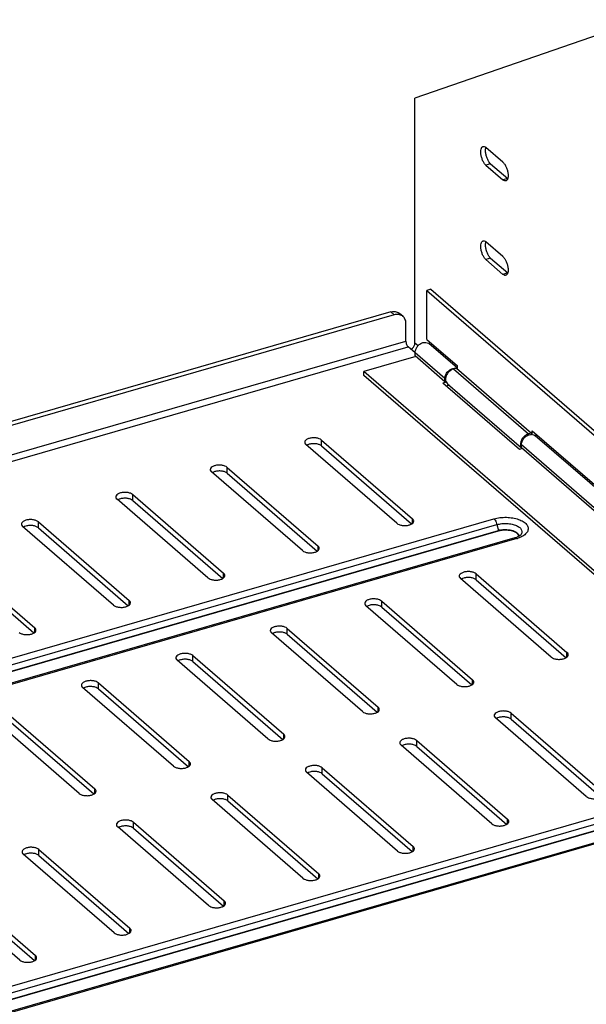
# Model space of a CAD drawing. Units: millimetres. Extents: x 14304.3 to 14348.6, y 5817.2 to 5860.9.
# Drawn here: x 14324 to 14328.9, y 5852.3 to 5860.9 of the extents above; entities that cross this region are included whole.
import ezdxf

# ---------------------------------------------------------------- set-up
doc = ezdxf.new("R2010")
doc.units = ezdxf.units.MM
doc.header["$LTSCALE"] = 10
doc.header["$MEASUREMENT"] = 0

msp = doc.modelspace()

# ---------------------------------------------------------------- linework, layer by layer
at = {"color": 7, "linetype": 'Continuous'}
for p, q in [((14329.4179, 5860.8715), (14327.4533, 5860.1903)), ((14327.4533, 5858.0689), (14327.4533, 5860.1903)), ((14328.2161, 5859.6364), (14328.0684, 5859.7643)), ((14328.1094, 5859.6226), (14328.0684, 5859.6108)), ((14328.0684, 5859.6108), (14328.2161, 5859.483)), ((14328.1094, 5859.6226), (14328.257, 5859.4948)), ((14328.257, 5859.4948), (14328.2161, 5859.483)), ((14328.2161, 5858.8181), (14328.0684, 5858.946)), ((14328.1094, 5858.8043), (14328.0684, 5858.7925)), ((14328.1094, 5858.8043), (14328.257, 5858.6765)), ((14328.0684, 5858.7925), (14328.2161, 5858.6647)), ((14328.257, 5858.6765), (14328.2161, 5858.6647)), ((14327.5911, 5858.536), (14327.557, 5858.5261)), ((14327.557, 5858.0999), (14327.557, 5858.5261)), ((14327.557, 5858.5261), (14334.6436, 5852.3889)), ((14327.5911, 5858.536), (14334.6777, 5852.3988)), ((14327.2431, 5858.3389), (14315.9768, 5855.0866)), ((14327.2726, 5858.3133), (14316.0063, 5855.061)), ((14327.2726, 5858.3133), (14327.2431, 5858.3389)), ((14327.3499, 5858.3003), (14327.3204, 5858.3259)), ((14327.3749, 5858.0871), (14327.3749, 5858.2406)), ((14316.2278, 5854.8692), (14327.3749, 5858.0871)), ((14316.277, 5854.8266), (14327.3946, 5858.036)), ((14327.4541, 5857.9844), (14327.3946, 5858.036)), ((14327.4808, 5858.045), (14327.4533, 5858.0689)), ((14327.557, 5858.0999), (14327.8208, 5857.8715)), ((14327.8208, 5857.851), (14327.5744, 5858.0644)), ((14327.4606, 5857.9528), (14327.0115, 5857.8231)), ((14327.4547, 5857.9579), (14327.4547, 5857.9852)), ((14327.7126, 5857.7618), (14327.4547, 5857.9852)), ((14327.7126, 5857.7346), (14327.4547, 5857.9579)), ((14327.8208, 5857.8466), (14327.8208, 5857.8715)), ((14327.0115, 5857.789), (14327.0115, 5857.8231)), ((14333.975, 5851.7925), (14327.0115, 5857.8231)), ((14333.9455, 5851.784), (14327.0115, 5857.789)), ((14327.8139, 5857.8525), (14327.7867, 5857.8446)), ((14327.7867, 5857.8446), (14328.4363, 5857.282)), ((14327.8139, 5857.8525), (14328.4636, 5857.2899)), ((14327.7244, 5857.7312), (14327.6955, 5857.7228)), ((14328.3589, 5857.1483), (14327.6955, 5857.7228)), ((14327.7126, 5857.7618), (14327.7198, 5857.7639)), ((14327.7126, 5857.7346), (14327.7126, 5857.7618)), ((14327.7126, 5857.7346), (14327.7225, 5857.7374)), ((14327.7496, 5857.7043), (14327.7251, 5857.6972)), ((14327.7351, 5857.7169), (14328.376, 5857.1619)), ((14328.4636, 5857.2899), (14328.4363, 5857.282)), ((14328.4363, 5857.282), (14328.4363, 5857.2714)), ((14328.4636, 5857.2899), (14328.4636, 5857.2769)), ((14328.4704, 5857.2775), (14328.4704, 5857.3089)), ((14328.4704, 5857.3089), (14329.1338, 5856.7344)), ((14329.1338, 5856.714), (14328.4957, 5857.2665)), ((14328.5045, 5857.2589), (14328.5045, 5857.2794)), ((14327.2958, 5856.5073), (14326.5084, 5857.1892)), ((14326.6448, 5857.1774), (14326.6448, 5857.2286)), ((14326.6448, 5857.2286), (14327.4322, 5856.5467)), ((14326.6448, 5857.1774), (14327.4246, 5856.5022)), ((14328.376, 5857.1601), (14328.376, 5857.1873)), ((14329.0256, 5856.6248), (14328.376, 5857.1873)), ((14328.3819, 5857.1549), (14328.3589, 5857.1483)), ((14329.0256, 5856.5975), (14328.376, 5857.1601)), ((14326.4776, 5856.2711), (14325.6902, 5856.953)), ((14325.8265, 5856.9412), (14325.8265, 5856.9924)), ((14325.8265, 5856.9924), (14326.6139, 5856.3104)), ((14325.8265, 5856.9412), (14326.6063, 5856.2659)), ((14325.0082, 5856.705), (14325.0082, 5856.7561)), ((14325.0082, 5856.7561), (14325.7956, 5856.0742)), ((14325.6593, 5856.0349), (14324.8719, 5856.7168)), ((14325.0082, 5856.705), (14325.788, 5856.0297)), ((14317.7528, 5853.5486), (14328.1373, 5856.5463)), ((14317.8028, 5853.5053), (14328.1639, 5856.4963)), ((14324.19, 5856.4688), (14324.19, 5856.5199)), ((14324.19, 5856.5199), (14324.9774, 5855.838)), ((14327.4322, 5856.5088), (14327.4322, 5856.5467)), ((14328.1639, 5856.4963), (14328.1768, 5856.4453)), ((14317.8501, 5853.4642), (14328.1768, 5856.4453)), ((14317.8527, 5853.462), (14328.1782, 5856.4427)), ((14324.841, 5855.7986), (14324.0536, 5856.4805)), ((14324.19, 5856.4688), (14324.9697, 5855.7935)), ((14328.3733, 5856.4101), (14328.3733, 5856.4101)), ((14328.3184, 5856.3806), (14317.9416, 5853.3851)), ((14328.3353, 5856.3748), (14317.9508, 5853.3771)), ((14323.3717, 5856.2837), (14324.1591, 5855.6018)), ((14326.6139, 5856.2726), (14326.6139, 5856.3104)), ((14323.3717, 5856.2326), (14324.1514, 5855.5573)), ((14325.7956, 5856.0364), (14325.7956, 5856.0742)), ((14327.9834, 5856.0693), (14328.7708, 5855.3874)), ((14327.9834, 5856.0182), (14327.9834, 5856.0693)), ((14328.6344, 5855.348), (14327.847, 5856.03)), ((14327.9834, 5856.0182), (14328.7631, 5855.3429)), ((14324.9774, 5855.8002), (14324.9774, 5855.838)), ((14327.1651, 5855.8331), (14327.9525, 5855.1512)), ((14327.1651, 5855.782), (14327.1651, 5855.8331)), ((14327.8161, 5855.1118), (14327.0287, 5855.7937)), ((14327.1651, 5855.782), (14327.9449, 5855.1067)), ((14324.1591, 5855.5639), (14324.1591, 5855.6018)), ((14326.9978, 5854.8756), (14326.2104, 5855.5575)), ((14326.3468, 5855.5969), (14327.1342, 5854.915)), ((14326.3468, 5855.5457), (14326.3468, 5855.5969)), ((14326.3468, 5855.5457), (14327.1266, 5854.8705)), ((14328.7708, 5855.3496), (14328.7708, 5855.3874)), ((14326.1796, 5854.6394), (14325.3922, 5855.3213)), ((14325.5285, 5855.3095), (14325.5285, 5855.3607)), ((14325.5285, 5855.3607), (14326.3159, 5854.6788)), ((14325.5285, 5855.3095), (14326.3083, 5854.6343)), ((14324.7102, 5855.0733), (14324.7102, 5855.1244)), ((14324.7102, 5855.1244), (14325.4976, 5854.4425)), ((14327.9525, 5855.1133), (14327.9525, 5855.1512)), ((14325.3613, 5854.4032), (14324.5739, 5855.0851)), ((14324.7102, 5855.0733), (14325.49, 5854.398)), ((14323.892, 5854.8882), (14324.6794, 5854.2063)), ((14327.1342, 5854.8771), (14327.1342, 5854.915)), ((14324.543, 5854.1669), (14323.7556, 5854.8489)), ((14323.892, 5854.8371), (14324.6717, 5854.1618)), ((14328.9382, 5854.1401), (14328.1508, 5854.822)), ((14328.2872, 5854.8614), (14329.0746, 5854.1795)), ((14328.2872, 5854.8102), (14328.2872, 5854.8614)), ((14328.2872, 5854.8102), (14329.0669, 5854.135)), ((14326.3159, 5854.6409), (14326.3159, 5854.6788)), ((14327.4689, 5854.6252), (14328.2563, 5853.9433)), ((14327.4689, 5854.574), (14327.4689, 5854.6252)), ((14328.1199, 5853.9039), (14327.3325, 5854.5858)), ((14327.4689, 5854.574), (14328.2486, 5853.8988)), ((14325.4976, 5854.4047), (14325.4976, 5854.4425)), ((14319.6538, 5851.256), (14330.5979, 5854.4153)), ((14319.6538, 5851.1983), (14330.6245, 5854.3653)), ((14326.6506, 5854.3889), (14327.438, 5853.707)), ((14326.6506, 5854.3378), (14326.6506, 5854.3889)), ((14319.6538, 5851.1436), (14330.6374, 5854.3143)), ((14319.6538, 5851.1406), (14330.6388, 5854.3117)), ((14327.3016, 5853.6677), (14326.5142, 5854.3496)), ((14326.6506, 5854.3378), (14327.4303, 5853.6625)), ((14330.779, 5854.2496), (14319.6538, 5851.038)), ((14330.7959, 5854.2438), (14319.6538, 5851.0274)), ((14324.6794, 5854.1685), (14324.6794, 5854.2063)), ((14326.4833, 5853.4314), (14325.6959, 5854.1134)), ((14325.8323, 5854.1527), (14326.6197, 5853.4708)), ((14325.8323, 5854.1016), (14325.8323, 5854.1527)), ((14325.8323, 5854.1016), (14326.612, 5853.4263)), ((14328.2563, 5853.9054), (14328.2563, 5853.9433)), ((14325.665, 5853.1952), (14324.8776, 5853.8771)), ((14325.014, 5853.9165), (14325.8014, 5853.2346)), ((14325.014, 5853.8654), (14325.014, 5853.9165)), ((14325.014, 5853.8654), (14325.7937, 5853.1901)), ((14324.1957, 5853.6803), (14324.9831, 5852.9984)), ((14324.1957, 5853.6291), (14324.1957, 5853.6803)), ((14327.438, 5853.6692), (14327.438, 5853.707)), ((14324.8467, 5852.959), (14324.0593, 5853.6409)), ((14324.1957, 5853.6291), (14324.9754, 5852.9539)), ((14323.3774, 5853.4441), (14324.1648, 5852.7622)), ((14326.6197, 5853.433), (14326.6197, 5853.4708)), ((14324.0284, 5852.7228), (14323.241, 5853.4047)), ((14323.3774, 5853.3929), (14324.1572, 5852.7177)), ((14325.8014, 5853.1967), (14325.8014, 5853.2346)), ((14324.9831, 5852.9605), (14324.9831, 5852.9984)), ((14324.1648, 5852.7243), (14324.1648, 5852.7622))]:
    msp.add_line(p, q, dxfattribs=at)
for centre, radius, start, end in [((14328.1927, 5859.7059), 0.1183, 213.64678, 216.42691), ((14328.1927, 5858.8876), 0.1183, 213.64678, 216.42691), ((14327.2778, 5858.2772), 0.0647, 48.93341, 54.48413), ((14327.8, 5857.7987), 0.0538, 79.94853, 82.6763), ((14328.4631, 5857.2217), 0.0563, 82.72316, 89.53909), ((14328.4634, 5857.2241), 0.0539, 81.15955, 82.67478), ((14328.4166, 5857.1901), 0.048, 205.41052, 210.71013), ((14328.2286, 5856.2651), 0.1875, 101.57086, 106.04954), ((14328.2597, 5856.5848), 0.2125, 286.02448, 289.74685), ((14328.2741, 5856.5448), 0.1699, 289.75745, 293.9719), ((14328.2578, 5856.6437), 0.2798, 286.07694, 288.61075), ((14328.3252, 5856.3939), 0.0301, 3.47848, 11.50426)]:
    msp.add_arc(centre, radius, start, end, dxfattribs=at)
for points, start_tangent, end_tangent in [([(14328.0684, 5859.6108), (14328.0533, 5859.6286), (14328.04, 5859.6534), (14328.0301, 5859.6824), (14328.0248, 5859.712), (14328.0248, 5859.7386), (14328.0301, 5859.7591), (14328.04, 5859.771), (14328.0439, 5859.7725)], (-0.755929, 0.654654), (0.967152, 0.254198)), ([(14328.0439, 5859.7725), (14328.0533, 5859.7727)], (0.967152, 0.254198), (0.980488, -0.19658)), ([(14328.0533, 5859.7727), (14328.0684, 5859.7643)], (0.980488, -0.19658), (0.755929, -0.654654)), ([(14328.0942, 5859.6404), (14328.0809, 5859.6652), (14328.071, 5859.6942), (14328.0657, 5859.7238), (14328.0657, 5859.7504)], (-0.554791, 0.83199), (0.106495, 0.994313)), ([(14328.0657, 5859.7504), (14328.0683, 5859.7639)], (0.106495, 0.994313), (0.288448, 0.957496)), ([(14328.1094, 5859.6226), (14328.0975, 5859.6357)], (-0.755929, 0.654654), (-0.594506, 0.804092)), ([(14328.2161, 5859.6364), (14328.2312, 5859.6187), (14328.2446, 5859.5938), (14328.2544, 5859.5648), (14328.2597, 5859.5352), (14328.2597, 5859.5086)], (0.755929, -0.654654), (-0.106495, -0.994313)), ([(14328.2312, 5859.4745), (14328.2161, 5859.483)], (-0.980488, 0.19658), (-0.755929, 0.654654)), ([(14328.2446, 5859.4763), (14328.2406, 5859.4747)], (-0.876611, -0.4812), (-0.967152, -0.254198)), ([(14328.2597, 5859.5086), (14328.2544, 5859.4881), (14328.2446, 5859.4763)], (-0.106495, -0.994313), (-0.876611, -0.4812)), ([(14328.2406, 5859.4747), (14328.2312, 5859.4745)], (-0.967152, -0.254198), (-0.980488, 0.19658)), ([(14328.0684, 5858.7925), (14328.0533, 5858.8103), (14328.04, 5858.8351), (14328.0301, 5858.8641), (14328.0248, 5858.8937), (14328.0248, 5858.9203), (14328.0301, 5858.9408), (14328.04, 5858.9527), (14328.0439, 5858.9542)], (-0.755929, 0.654654), (0.967152, 0.254198)), ([(14328.0439, 5858.9542), (14328.0533, 5858.9545)], (0.967152, 0.254198), (0.980488, -0.19658)), ([(14328.0533, 5858.9545), (14328.0684, 5858.946)], (0.980488, -0.19658), (0.755929, -0.654654)), ([(14328.0942, 5858.8221), (14328.0809, 5858.8469), (14328.071, 5858.8759), (14328.0657, 5858.9055), (14328.0657, 5858.9322)], (-0.554791, 0.83199), (0.106495, 0.994313)), ([(14328.0657, 5858.9322), (14328.0683, 5858.9456)], (0.106495, 0.994313), (0.288448, 0.957496)), ([(14328.1094, 5858.8043), (14328.0975, 5858.8174)], (-0.755929, 0.654654), (-0.594506, 0.804092)), ([(14328.2161, 5858.8181), (14328.2312, 5858.8004), (14328.2446, 5858.7755), (14328.2544, 5858.7465), (14328.2597, 5858.7169), (14328.2597, 5858.6903)], (0.755929, -0.654654), (-0.106495, -0.994313)), ([(14328.2312, 5858.6562), (14328.2161, 5858.6647)], (-0.980488, 0.19658), (-0.755929, 0.654654)), ([(14328.2406, 5858.6564), (14328.2312, 5858.6562)], (-0.967152, -0.254198), (-0.980488, 0.19658)), ([(14328.2446, 5858.658), (14328.2406, 5858.6564)], (-0.876611, -0.4812), (-0.967152, -0.254198)), ([(14328.2597, 5858.6903), (14328.2544, 5858.6698), (14328.2446, 5858.658)], (-0.106495, -0.994313), (-0.876611, -0.4812)), ([(14327.2431, 5858.3389), (14327.2822, 5858.3424), (14327.3154, 5858.3298)], (0.960769, 0.27735), (0.81416, -0.580641)), ([(14327.3117, 5858.3168), (14327.2726, 5858.3133)], (-0.99192, 0.126867), (-0.960769, -0.27735)), ([(14327.3498, 5858.3004), (14327.3449, 5858.3042), (14327.3117, 5858.3168)], (-0.754171, 0.656678), (-0.99192, 0.126867)), ([(14327.3749, 5858.2406), (14327.3671, 5858.2775), (14327.3498, 5858.3004)], (0, 1), (-0.754171, 0.656678)), ([(14327.3749, 5858.0871), (14327.3764, 5858.0728), (14327.3806, 5858.058), (14327.387, 5858.0451), (14327.3946, 5858.036)], (0, -1), (0.755929, -0.654654)), ([(14327.4311, 5858.0241), (14327.4473, 5858.045), (14327.4533, 5858.0689)], (0.757217, 0.653164), (0, 1)), ([(14327.4547, 5857.9852), (14327.4599, 5858.0128), (14327.4747, 5858.0391), (14327.4968, 5858.0603), (14327.5229, 5858.073), (14327.549, 5858.0754), (14327.5711, 5858.067), (14327.5744, 5858.0644)], (0, 1), (0.754288, -0.656544)), ([(14327.4178, 5858.0152), (14327.4311, 5858.0241)], (0.89688, 0.442274), (0.757217, 0.653164)), ([(14327.7126, 5857.7618), (14327.7178, 5857.7894), (14327.7325, 5857.8158), (14327.7547, 5857.837)], (0, 1), (0.818051, 0.575146)), ([(14327.7237, 5857.7845), (14327.7185, 5857.7567)], (-0.349298, -0.937012), (0.00062, -1)), ([(14327.7867, 5857.8446), (14327.7606, 5857.8319), (14327.7385, 5857.8107), (14327.7237, 5857.7845)], (-0.960769, -0.27735), (-0.349298, -0.937012)), ([(14327.7547, 5857.837), (14327.7808, 5857.8497)], (0.818051, 0.575146), (0.960763, 0.277372)), ([(14327.7808, 5857.8497), (14327.8069, 5857.8521)], (0.960763, 0.277372), (0.991837, -0.127511)), ([(14327.7185, 5857.7567), (14327.7216, 5857.7371)], (0.00062, -1), (0.328196, -0.944609)), ([(14327.7216, 5857.7371), (14327.7237, 5857.7321), (14327.7352, 5857.7169)], (0.328196, -0.944609), (0.753866, -0.657028)), ([(14328.4363, 5857.282), (14328.4102, 5857.2693), (14328.3881, 5857.2481), (14328.3733, 5857.2217), (14328.3681, 5857.1941)], (-0.960769, -0.27735), (0.00062, -1)), ([(14328.376, 5857.1873), (14328.3811, 5857.2149), (14328.3959, 5857.2413), (14328.4181, 5857.2625), (14328.4441, 5857.2752)], (0, 1), (0.960763, 0.277372)), ([(14328.4441, 5857.2752), (14328.4636, 5857.278)], (0.960763, 0.277372), (0.99996, -0.008922)), ([(14328.4717, 5857.2773), (14328.4924, 5857.2692), (14328.4956, 5857.2666)], (0.988118, -0.153695), (0.754288, -0.656544)), ([(14326.6448, 5857.2286), (14326.6246, 5857.2401), (14326.597, 5857.2469), (14326.5664, 5857.2479), (14326.5373, 5857.243), (14326.5142, 5857.2329), (14326.5006, 5857.2191), (14326.498, 5857.2089)], (-0.755929, 0.654654), (-0.019524, -0.999809)), ([(14326.498, 5857.2089), (14326.4986, 5857.2038), (14326.5084, 5857.1892)], (-0.019524, -0.999809), (0.755929, -0.654654)), ([(14326.5373, 5857.1918), (14326.516, 5857.1828)], (-0.960762, -0.277373), (-0.857324, -0.514777)), ([(14326.6448, 5857.1774), (14326.6246, 5857.189), (14326.597, 5857.1958), (14326.5664, 5857.1968), (14326.5373, 5857.1918)], (-0.755929, 0.654654), (-0.960762, -0.277373)), ([(14328.3681, 5857.1941), (14328.3733, 5857.1696)], (0.00062, -1), (0.429039, -0.903286)), ([(14325.8265, 5856.9924), (14325.8063, 5857.0039), (14325.7787, 5857.0107), (14325.7481, 5857.0117), (14325.719, 5857.0068), (14325.6959, 5856.9966), (14325.6823, 5856.9829), (14325.6797, 5856.9726)], (-0.755929, 0.654654), (-0.019524, -0.999809)), ([(14325.6797, 5856.9726), (14325.6803, 5856.9675), (14325.6902, 5856.953)], (-0.019524, -0.999809), (0.755929, -0.654654)), ([(14325.719, 5856.9556), (14325.6977, 5856.9466)], (-0.960762, -0.277373), (-0.857324, -0.514777)), ([(14325.8265, 5856.9412), (14325.8063, 5856.9528), (14325.7787, 5856.9596), (14325.7481, 5856.9606), (14325.719, 5856.9556)], (-0.755929, 0.654654), (-0.960762, -0.277373)), ([(14325.0082, 5856.7561), (14324.988, 5856.7677), (14324.9604, 5856.7745), (14324.9298, 5856.7755), (14324.9007, 5856.7705), (14324.8776, 5856.7604), (14324.864, 5856.7466), (14324.8615, 5856.7364)], (-0.755929, 0.654654), (-0.019524, -0.999809)), ([(14324.8615, 5856.7364), (14324.862, 5856.7313), (14324.8719, 5856.7168)], (-0.019524, -0.999809), (0.755929, -0.654654)), ([(14324.9007, 5856.7194), (14324.8794, 5856.7104)], (-0.960762, -0.277373), (-0.857324, -0.514777)), ([(14325.0082, 5856.705), (14324.988, 5856.7165), (14324.9604, 5856.7233), (14324.9298, 5856.7243), (14324.9007, 5856.7194)], (-0.755929, 0.654654), (-0.960762, -0.277373)), ([(14324.0432, 5856.5002), (14324.0437, 5856.4951), (14324.0536, 5856.4805)], (-0.019524, -0.999809), (0.755929, -0.654654)), ([(14324.19, 5856.5199), (14324.1697, 5856.5315), (14324.1421, 5856.5383), (14324.1115, 5856.5393), (14324.0824, 5856.5343), (14324.0593, 5856.5242), (14324.0457, 5856.5104), (14324.0432, 5856.5002)], (-0.755929, 0.654654), (-0.019524, -0.999809)), ([(14327.2958, 5856.5073), (14327.3161, 5856.4957), (14327.3437, 5856.489), (14327.3743, 5856.4879), (14327.4034, 5856.4929), (14327.4265, 5856.503), (14327.4401, 5856.5168)], (0.755929, -0.654654), (0.445005, 0.895528)), ([(14327.4426, 5856.527), (14327.4421, 5856.5321), (14327.4322, 5856.5467)], (0.019524, 0.999809), (-0.755929, 0.654654)), ([(14327.4401, 5856.5168), (14327.4426, 5856.527)], (0.445005, 0.895528), (0.019524, 0.999809)), ([(14328.1373, 5856.5463), (14328.1897, 5856.5568), (14328.2458, 5856.5595), (14328.3011, 5856.5541), (14328.3512, 5856.5412), (14328.392, 5856.5218), (14328.4201, 5856.4974), (14328.4334, 5856.47), (14328.4308, 5856.4418), (14328.4123, 5856.4152), (14328.3796, 5856.3922)], (0.960769, 0.27735), (-0.885879, -0.463916)), ([(14328.1373, 5856.5463), (14328.1478, 5856.5339), (14328.1571, 5856.5165), (14328.1639, 5856.4963)], (0.755929, -0.654654), (0.245276, -0.969453)), ([(14328.1639, 5856.4963), (14328.206, 5856.5044), (14328.2513, 5856.5056), (14328.2952, 5856.4997), (14328.3332, 5856.4874), (14328.3617, 5856.4698), (14328.3779, 5856.4487), (14328.3803, 5856.4261), (14328.3733, 5856.4101)], (0.960769, 0.27735), (-0.566294, -0.824203)), ([(14324.0824, 5856.4832), (14324.0611, 5856.4742)], (-0.960762, -0.277373), (-0.857324, -0.514777)), ([(14324.19, 5856.4688), (14324.1697, 5856.4803), (14324.1421, 5856.4871), (14324.1115, 5856.4881), (14324.0824, 5856.4832)], (-0.755929, 0.654654), (-0.960762, -0.277373)), ([(14328.1782, 5856.4427), (14328.1771, 5856.4442), (14328.1771, 5856.4452)], (-0.755929, 0.654654), (0.24762, 0.968857)), ([(14328.1782, 5856.4427), (14328.1921, 5856.4461), (14328.2086, 5856.4488), (14328.2278, 5856.4503)], (0.960769, 0.27735), (0.999333, 0.036525)), ([(14328.191, 5856.4488), (14328.2079, 5856.4515), (14328.2276, 5856.4531)], (0.979496, 0.201462), (0.999331, 0.036583)), ([(14328.2276, 5856.4531), (14328.2501, 5856.4529), (14328.2749, 5856.4501), (14328.3008, 5856.4438), (14328.326, 5856.4328)], (0.999331, 0.036583), (0.868425, -0.495821)), ([(14328.2278, 5856.4503), (14328.2498, 5856.4501), (14328.274, 5856.4474), (14328.2993, 5856.4412), (14328.324, 5856.4305)], (0.999333, 0.036525), (0.868232, -0.496158)), ([(14328.324, 5856.4305), (14328.3433, 5856.4152)], (0.868232, -0.496158), (0.645506, -0.763755)), ([(14328.326, 5856.4328), (14328.3458, 5856.4171)], (0.868425, -0.495821), (0.645651, -0.763633)), ([(14328.3733, 5856.4101), (14328.366, 5856.4028), (14328.3479, 5856.3917), (14328.3431, 5856.3895)], (-0.56509, -0.825029), (-0.91325, -0.4074)), ([(14328.3433, 5856.4152), (14328.3519, 5856.3984), (14328.3525, 5856.3941)], (0.645506, -0.763755), (0.053288, -0.998579)), ([(14328.3458, 5856.4171), (14328.3547, 5856.4)], (0.645651, -0.763633), (0.200151, -0.979765)), ([(14328.3353, 5856.3748), (14328.3248, 5856.3807), (14328.3184, 5856.3805)], (-0.755929, 0.654654), (-0.966899, -0.255159)), ([(14328.3796, 5856.3922), (14328.3471, 5856.3785)], (-0.885879, -0.463916), (-0.947566, -0.31956)), ([(14326.4776, 5856.2711), (14326.4978, 5856.2595), (14326.5254, 5856.2527), (14326.556, 5856.2517), (14326.5851, 5856.2567), (14326.6082, 5856.2668), (14326.6218, 5856.2806)], (0.755929, -0.654654), (0.445005, 0.895528)), ([(14326.6243, 5856.2908), (14326.6238, 5856.2959), (14326.6139, 5856.3104)], (0.019524, 0.999809), (-0.755929, 0.654654)), ([(14326.6218, 5856.2806), (14326.6243, 5856.2908)], (0.445005, 0.895528), (0.019524, 0.999809)), ([(14325.8061, 5856.0546), (14325.8055, 5856.0597), (14325.7956, 5856.0742)], (0.019524, 0.999809), (-0.755929, 0.654654)), ([(14327.9834, 5856.0693), (14327.9632, 5856.0809), (14327.9356, 5856.0877), (14327.9049, 5856.0887), (14327.8759, 5856.0837), (14327.8528, 5856.0736), (14327.8392, 5856.0598), (14327.8366, 5856.0496)], (-0.755929, 0.654654), (-0.019524, -0.999809)), ([(14325.6593, 5856.0349), (14325.6795, 5856.0233), (14325.7071, 5856.0165), (14325.7377, 5856.0155), (14325.7668, 5856.0204), (14325.7899, 5856.0306), (14325.8035, 5856.0444)], (0.755929, -0.654654), (0.445005, 0.895528)), ([(14325.8035, 5856.0444), (14325.8061, 5856.0546)], (0.445005, 0.895528), (0.019524, 0.999809)), ([(14327.8366, 5856.0496), (14327.8372, 5856.0445), (14327.847, 5856.03)], (-0.019524, -0.999809), (0.755929, -0.654654)), ([(14327.8759, 5856.0326), (14327.8545, 5856.0236)], (-0.960762, -0.277373), (-0.857324, -0.514777)), ([(14327.9834, 5856.0182), (14327.9632, 5856.0297), (14327.9356, 5856.0365), (14327.9049, 5856.0375), (14327.8759, 5856.0326)], (-0.755929, 0.654654), (-0.960762, -0.277373)), ([(14324.841, 5855.7986), (14324.8612, 5855.7871), (14324.8888, 5855.7803), (14324.9194, 5855.7793), (14324.9485, 5855.7842), (14324.9716, 5855.7944), (14324.9852, 5855.8081)], (0.755929, -0.654654), (0.445005, 0.895528)), ([(14324.9878, 5855.8184), (14324.9872, 5855.8235), (14324.9774, 5855.838)], (0.019524, 0.999809), (-0.755929, 0.654654)), ([(14324.9852, 5855.8081), (14324.9878, 5855.8184)], (0.445005, 0.895528), (0.019524, 0.999809)), ([(14327.1651, 5855.8331), (14327.1449, 5855.8447), (14327.1173, 5855.8515), (14327.0867, 5855.8525), (14327.0576, 5855.8475), (14327.0345, 5855.8374), (14327.0209, 5855.8236), (14327.0183, 5855.8134)], (-0.755929, 0.654654), (-0.019524, -0.999809)), ([(14327.0183, 5855.8134), (14327.0189, 5855.8083), (14327.0287, 5855.7937)], (-0.019524, -0.999809), (0.755929, -0.654654)), ([(14327.0576, 5855.7964), (14327.0362, 5855.7874)], (-0.960762, -0.277373), (-0.857324, -0.514777)), ([(14327.1651, 5855.782), (14327.1449, 5855.7935), (14327.1173, 5855.8003), (14327.0867, 5855.8013), (14327.0576, 5855.7964)], (-0.755929, 0.654654), (-0.960762, -0.277373)), ([(14324.0227, 5855.5624), (14324.0429, 5855.5509), (14324.0705, 5855.5441), (14324.1011, 5855.5431), (14324.1302, 5855.548), (14324.1533, 5855.5581), (14324.1669, 5855.5719)], (0.755929, -0.654654), (0.445005, 0.895528)), ([(14324.1695, 5855.5821), (14324.1689, 5855.5872), (14324.1591, 5855.6018)], (0.019524, 0.999809), (-0.755929, 0.654654)), ([(14324.1669, 5855.5719), (14324.1695, 5855.5821)], (0.445005, 0.895528), (0.019524, 0.999809)), ([(14326.3468, 5855.5969), (14326.3266, 5855.6084), (14326.299, 5855.6152), (14326.2684, 5855.6162), (14326.2393, 5855.6113), (14326.2162, 5855.6012), (14326.2026, 5855.5874), (14326.2, 5855.5772)], (-0.755929, 0.654654), (-0.019524, -0.999809)), ([(14326.2, 5855.5772), (14326.2006, 5855.5721), (14326.2104, 5855.5575)], (-0.019524, -0.999809), (0.755929, -0.654654)), ([(14326.2393, 5855.5602), (14326.218, 5855.5511)], (-0.960762, -0.277373), (-0.857324, -0.514777)), ([(14326.3468, 5855.5457), (14326.3266, 5855.5573), (14326.299, 5855.5641), (14326.2684, 5855.5651), (14326.2393, 5855.5602)], (-0.755929, 0.654654), (-0.960762, -0.277373)), ([(14325.5285, 5855.3607), (14325.5083, 5855.3722), (14325.4807, 5855.379), (14325.4501, 5855.38), (14325.421, 5855.3751), (14325.3979, 5855.365), (14325.3843, 5855.3512), (14325.3817, 5855.341)], (-0.755929, 0.654654), (-0.019524, -0.999809)), ([(14328.7812, 5855.3678), (14328.7807, 5855.3729), (14328.7708, 5855.3874)], (0.019524, 0.999809), (-0.755929, 0.654654)), ([(14325.3817, 5855.341), (14325.3823, 5855.3358), (14325.3922, 5855.3213)], (-0.019524, -0.999809), (0.755929, -0.654654)), ([(14325.421, 5855.3239), (14325.3997, 5855.3149)], (-0.960762, -0.277373), (-0.857324, -0.514777)), ([(14325.5285, 5855.3095), (14325.5083, 5855.3211), (14325.4807, 5855.3279), (14325.4501, 5855.3289), (14325.421, 5855.3239)], (-0.755929, 0.654654), (-0.960762, -0.277373)), ([(14328.6344, 5855.348), (14328.6547, 5855.3365), (14328.6822, 5855.3297), (14328.7129, 5855.3287), (14328.742, 5855.3336), (14328.7651, 5855.3438), (14328.7787, 5855.3575)], (0.755929, -0.654654), (0.445005, 0.895528)), ([(14328.7787, 5855.3575), (14328.7812, 5855.3678)], (0.445005, 0.895528), (0.019524, 0.999809)), ([(14324.7102, 5855.1244), (14324.69, 5855.136), (14324.6624, 5855.1428), (14324.6318, 5855.1438), (14324.6027, 5855.1389), (14324.5796, 5855.1287), (14324.566, 5855.115), (14324.5635, 5855.1047)], (-0.755929, 0.654654), (-0.019524, -0.999809)), ([(14327.9629, 5855.1315), (14327.9624, 5855.1367), (14327.9525, 5855.1512)], (0.019524, 0.999809), (-0.755929, 0.654654)), ([(14327.9604, 5855.1213), (14327.9629, 5855.1315)], (0.445005, 0.895528), (0.019524, 0.999809)), ([(14324.5635, 5855.1047), (14324.564, 5855.0996), (14324.5739, 5855.0851)], (-0.019524, -0.999809), (0.755929, -0.654654)), ([(14324.6027, 5855.0877), (14324.5814, 5855.0787)], (-0.960762, -0.277373), (-0.857324, -0.514777)), ([(14324.7102, 5855.0733), (14324.69, 5855.0849), (14324.6624, 5855.0916), (14324.6318, 5855.0927), (14324.6027, 5855.0877)], (-0.755929, 0.654654), (-0.960762, -0.277373)), ([(14327.8161, 5855.1118), (14327.8364, 5855.1003), (14327.864, 5855.0935), (14327.8946, 5855.0925), (14327.9237, 5855.0974), (14327.9468, 5855.1075), (14327.9604, 5855.1213)], (0.755929, -0.654654), (0.445005, 0.895528)), ([(14326.9978, 5854.8756), (14327.0181, 5854.8641), (14327.0457, 5854.8573), (14327.0763, 5854.8563), (14327.1054, 5854.8612), (14327.1285, 5854.8713), (14327.1421, 5854.8851)], (0.755929, -0.654654), (0.445005, 0.895528)), ([(14327.1446, 5854.8953), (14327.1441, 5854.9004), (14327.1342, 5854.915)], (0.019524, 0.999809), (-0.755929, 0.654654)), ([(14327.1421, 5854.8851), (14327.1446, 5854.8953)], (0.445005, 0.895528), (0.019524, 0.999809)), ([(14328.2872, 5854.8614), (14328.2669, 5854.8729), (14328.2394, 5854.8797), (14328.2087, 5854.8807), (14328.1796, 5854.8758), (14328.1565, 5854.8657), (14328.1429, 5854.8519), (14328.1404, 5854.8417)], (-0.755929, 0.654654), (-0.019524, -0.999809)), ([(14328.1404, 5854.8417), (14328.1409, 5854.8366), (14328.1508, 5854.822)], (-0.019524, -0.999809), (0.755929, -0.654654)), ([(14328.1796, 5854.8247), (14328.1583, 5854.8156)], (-0.960762, -0.277373), (-0.857324, -0.514777)), ([(14328.2872, 5854.8102), (14328.2669, 5854.8218), (14328.2394, 5854.8286), (14328.2087, 5854.8296), (14328.1796, 5854.8247)], (-0.755929, 0.654654), (-0.960762, -0.277373)), ([(14326.1796, 5854.6394), (14326.1998, 5854.6278), (14326.2274, 5854.621), (14326.258, 5854.62), (14326.2871, 5854.625), (14326.3102, 5854.6351), (14326.3238, 5854.6489)], (0.755929, -0.654654), (0.445005, 0.895528)), ([(14326.3263, 5854.6591), (14326.3258, 5854.6642), (14326.3159, 5854.6788)], (0.019524, 0.999809), (-0.755929, 0.654654)), ([(14326.3238, 5854.6489), (14326.3263, 5854.6591)], (0.445005, 0.895528), (0.019524, 0.999809)), ([(14327.4689, 5854.6252), (14327.4486, 5854.6367), (14327.4211, 5854.6435), (14327.3904, 5854.6445), (14327.3613, 5854.6396), (14327.3382, 5854.6294), (14327.3246, 5854.6157), (14327.3221, 5854.6055)], (-0.755929, 0.654654), (-0.019524, -0.999809)), ([(14327.3221, 5854.6055), (14327.3226, 5854.6003), (14327.3325, 5854.5858)], (-0.019524, -0.999809), (0.755929, -0.654654)), ([(14327.3613, 5854.5884), (14327.34, 5854.5794)], (-0.960762, -0.277373), (-0.857324, -0.514777)), ([(14327.4689, 5854.574), (14327.4486, 5854.5856), (14327.4211, 5854.5924), (14327.3904, 5854.5934), (14327.3613, 5854.5884)], (-0.755929, 0.654654), (-0.960762, -0.277373)), ([(14325.5081, 5854.4229), (14325.5075, 5854.428), (14325.4976, 5854.4425)], (0.019524, 0.999809), (-0.755929, 0.654654)), ([(14325.3613, 5854.4032), (14325.3815, 5854.3916), (14325.4091, 5854.3848), (14325.4397, 5854.3838), (14325.4688, 5854.3888), (14325.4919, 5854.3989), (14325.5055, 5854.4127)], (0.755929, -0.654654), (0.445005, 0.895528)), ([(14325.5055, 5854.4127), (14325.5081, 5854.4229)], (0.445005, 0.895528), (0.019524, 0.999809)), ([(14326.6506, 5854.3889), (14326.6303, 5854.4005), (14326.6028, 5854.4073), (14326.5721, 5854.4083), (14326.543, 5854.4034), (14326.5199, 5854.3932), (14326.5063, 5854.3795), (14326.5038, 5854.3692)], (-0.755929, 0.654654), (-0.019524, -0.999809)), ([(14326.5038, 5854.3692), (14326.5043, 5854.3641), (14326.5142, 5854.3496)], (-0.019524, -0.999809), (0.755929, -0.654654)), ([(14326.6506, 5854.3378), (14326.6303, 5854.3494), (14326.6028, 5854.3561), (14326.5721, 5854.3572), (14326.543, 5854.3522)], (-0.755929, 0.654654), (-0.960762, -0.277373)), ([(14326.543, 5854.3522), (14326.5217, 5854.3432)], (-0.960762, -0.277373), (-0.857324, -0.514777)), ([(14324.6898, 5854.1867), (14324.6892, 5854.1918), (14324.6794, 5854.2063)], (0.019524, 0.999809), (-0.755929, 0.654654)), ([(14324.6872, 5854.1764), (14324.6898, 5854.1867)], (0.445005, 0.895528), (0.019524, 0.999809)), ([(14324.543, 5854.1669), (14324.5632, 5854.1554), (14324.5908, 5854.1486), (14324.6214, 5854.1476), (14324.6505, 5854.1525), (14324.6736, 5854.1627), (14324.6872, 5854.1764)], (0.755929, -0.654654), (0.445005, 0.895528)), ([(14325.8323, 5854.1527), (14325.812, 5854.1643), (14325.7845, 5854.1711), (14325.7538, 5854.1721), (14325.7247, 5854.1671), (14325.7016, 5854.157), (14325.688, 5854.1432), (14325.6855, 5854.133)], (-0.755929, 0.654654), (-0.019524, -0.999809)), ([(14325.6855, 5854.133), (14325.686, 5854.1279), (14325.6959, 5854.1134)], (-0.019524, -0.999809), (0.755929, -0.654654)), ([(14325.7247, 5854.116), (14325.7034, 5854.107)], (-0.960762, -0.277373), (-0.857324, -0.514777)), ([(14325.8323, 5854.1016), (14325.812, 5854.1131), (14325.7845, 5854.1199), (14325.7538, 5854.1209), (14325.7247, 5854.116)], (-0.755929, 0.654654), (-0.960762, -0.277373)), ([(14328.9382, 5854.1401), (14328.9584, 5854.1286), (14328.986, 5854.1218), (14329.0167, 5854.1208), (14329.0457, 5854.1257), (14329.0688, 5854.1358), (14329.0824, 5854.1496)], (0.755929, -0.654654), (0.445005, 0.895528)), ([(14325.014, 5853.9165), (14324.9937, 5853.9281), (14324.9662, 5853.9348), (14324.9355, 5853.9359), (14324.9064, 5853.9309), (14324.8833, 5853.9208), (14324.8698, 5853.907), (14324.8672, 5853.8968)], (-0.755929, 0.654654), (-0.019524, -0.999809)), ([(14328.2667, 5853.9236), (14328.2662, 5853.9287), (14328.2563, 5853.9433)], (0.019524, 0.999809), (-0.755929, 0.654654)), ([(14324.8672, 5853.8968), (14324.8677, 5853.8917), (14324.8776, 5853.8771)], (-0.019524, -0.999809), (0.755929, -0.654654)), ([(14324.9064, 5853.8798), (14324.8851, 5853.8708)], (-0.960762, -0.277373), (-0.857324, -0.514777)), ([(14325.014, 5853.8654), (14324.9937, 5853.8769), (14324.9662, 5853.8837), (14324.9355, 5853.8847), (14324.9064, 5853.8798)], (-0.755929, 0.654654), (-0.960762, -0.277373)), ([(14328.1199, 5853.9039), (14328.1402, 5853.8923), (14328.1677, 5853.8855), (14328.1984, 5853.8845), (14328.2275, 5853.8895), (14328.2506, 5853.8996), (14328.2641, 5853.9134)], (0.755929, -0.654654), (0.445005, 0.895528)), ([(14328.2641, 5853.9134), (14328.2667, 5853.9236)], (0.445005, 0.895528), (0.019524, 0.999809)), ([(14324.1957, 5853.6803), (14324.1755, 5853.6918), (14324.1479, 5853.6986), (14324.1172, 5853.6996), (14324.0881, 5853.6947), (14324.065, 5853.6846), (14324.0515, 5853.6708), (14324.0489, 5853.6606)], (-0.755929, 0.654654), (-0.019524, -0.999809)), ([(14327.3016, 5853.6677), (14327.3219, 5853.6561), (14327.3494, 5853.6493), (14327.3801, 5853.6483), (14327.4092, 5853.6533), (14327.4323, 5853.6634), (14327.4459, 5853.6772)], (0.755929, -0.654654), (0.445005, 0.895528)), ([(14327.4484, 5853.6874), (14327.4479, 5853.6925), (14327.438, 5853.707)], (0.019524, 0.999809), (-0.755929, 0.654654)), ([(14327.4459, 5853.6772), (14327.4484, 5853.6874)], (0.445005, 0.895528), (0.019524, 0.999809)), ([(14324.0489, 5853.6606), (14324.0495, 5853.6555), (14324.0593, 5853.6409)], (-0.019524, -0.999809), (0.755929, -0.654654)), ([(14324.0881, 5853.6436), (14324.0668, 5853.6345)], (-0.960762, -0.277373), (-0.857324, -0.514777)), ([(14324.1957, 5853.6291), (14324.1755, 5853.6407), (14324.1479, 5853.6475), (14324.1172, 5853.6485), (14324.0881, 5853.6436)], (-0.755929, 0.654654), (-0.960762, -0.277373)), ([(14326.4833, 5853.4314), (14326.5036, 5853.4199), (14326.5311, 5853.4131), (14326.5618, 5853.4121), (14326.5909, 5853.417), (14326.614, 5853.4272), (14326.6276, 5853.4409)], (0.755929, -0.654654), (0.445005, 0.895528)), ([(14326.6301, 5853.4512), (14326.6296, 5853.4563), (14326.6197, 5853.4708)], (0.019524, 0.999809), (-0.755929, 0.654654)), ([(14326.6276, 5853.4409), (14326.6301, 5853.4512)], (0.445005, 0.895528), (0.019524, 0.999809)), ([(14325.665, 5853.1952), (14325.6853, 5853.1837), (14325.7128, 5853.1769), (14325.7435, 5853.1759), (14325.7726, 5853.1808), (14325.7957, 5853.1909), (14325.8093, 5853.2047)], (0.755929, -0.654654), (0.445005, 0.895528)), ([(14325.8118, 5853.2149), (14325.8113, 5853.22), (14325.8014, 5853.2346)], (0.019524, 0.999809), (-0.755929, 0.654654)), ([(14325.8093, 5853.2047), (14325.8118, 5853.2149)], (0.445005, 0.895528), (0.019524, 0.999809)), ([(14324.9935, 5852.9787), (14324.993, 5852.9838), (14324.9831, 5852.9984)], (0.019524, 0.999809), (-0.755929, 0.654654)), ([(14324.8467, 5852.959), (14324.867, 5852.9475), (14324.8945, 5852.9407), (14324.9252, 5852.9397), (14324.9543, 5852.9446), (14324.9774, 5852.9547), (14324.991, 5852.9685)], (0.755929, -0.654654), (0.445005, 0.895528)), ([(14324.991, 5852.9685), (14324.9935, 5852.9787)], (0.445005, 0.895528), (0.019524, 0.999809)), ([(14324.1752, 5852.7425), (14324.1747, 5852.7476), (14324.1648, 5852.7622)], (0.019524, 0.999809), (-0.755929, 0.654654)), ([(14324.1727, 5852.7323), (14324.1752, 5852.7425)], (0.445005, 0.895528), (0.019524, 0.999809)), ([(14324.0284, 5852.7228), (14324.0487, 5852.7112), (14324.0762, 5852.7044), (14324.1069, 5852.7034), (14324.136, 5852.7084), (14324.1591, 5852.7185), (14324.1727, 5852.7323)], (0.755929, -0.654654), (0.445005, 0.895528))]:
    msp.add_spline(points, degree=3, dxfattribs=dict(at, start_tangent=start_tangent, end_tangent=end_tangent))

doc.saveas('drawing.dxf')
